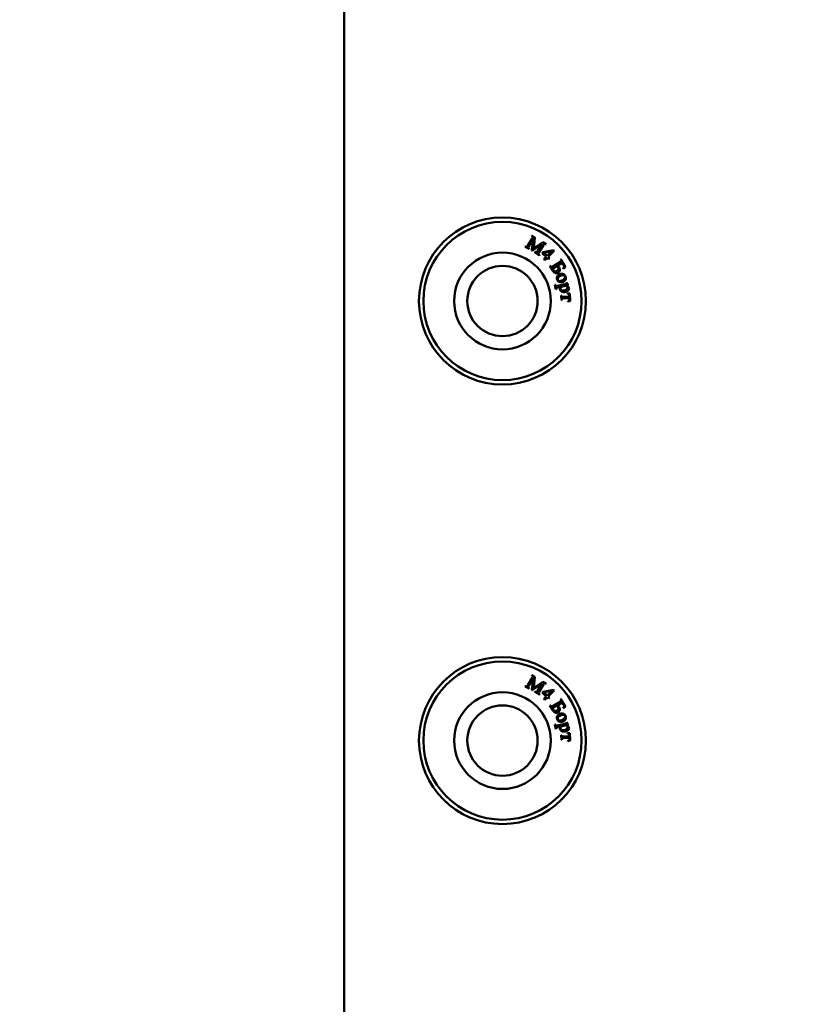
# Model space of a CAD drawing. Units: millimetres. Extents: x 19 to 415, y -20 to 290.
# Drawn here: x 286 to 291, y 163 to 168 of the extents above; entities that cross this region are included whole.
import ezdxf

# ---------------------------------------------------------------- set-up
doc = ezdxf.new("R2010")
doc.units = ezdxf.units.MM
doc.styles.add('SLDTEXTSTYLE1', font='TXT', dxfattribs={"width": 0.7})
doc.dimstyles.new('SLDDIMSTYLE0', dxfattribs={"dimtxt": 5, "dimasz": 4, "dimexe": 0, "dimexo": 0.0625, "dimgap": 1.25, "dimtad": 2, "dimlfac": 10, "dimrnd": 1e-09, "dimzin": 12, "dimdsep": 46, "dimtxsty": 'SLDTEXTSTYLE1', "dimsah": 1, "dimcen": 0.09, "dimadec": 0, "dimazin": 3, "dimtfac": 1, "dimtdec": 3, "dimtofl": 0, "dimtmove": 0, "dimatfit": 3, "dimfxl": 0, "dimfrac": 2, "dimtolj": 1, "dimtzin": 12, "dimarcsym": 0})
doc.dimstyles.new('SLDDIMSTYLE3', dxfattribs={"dimtxt": 5, "dimasz": 4, "dimexe": 0, "dimexo": 0.0625, "dimgap": 1.25, "dimtad": 2, "dimdec": 1, "dimlfac": 10, "dimrnd": 1e-09, "dimzin": 12, "dimdsep": 46, "dimtxsty": 'SLDTEXTSTYLE1', "dimsah": 1, "dimcen": 0.09, "dimadec": 0, "dimazin": 3, "dimtfac": 1, "dimtdec": 3, "dimtmove": 0, "dimatfit": 0, "dimfxl": 0, "dimfrac": 2, "dimtolj": 1, "dimtzin": 12, "dimarcsym": 0})

# ---------------------------------------------------------------- blocks, each defined once
blk = doc.blocks.new('_D_22')
at = {"color": 7, "linetype": 'Continuous', "lineweight": 0}
for p, q in [((305.5834, 204.5033), (242.2058, 204.5033)), ((243.2058, 204.5033), (243.2058, 150.4033)), ((305.5834, 150.4033), (242.2058, 150.4033))]:
    blk.add_line(p, q, dxfattribs=at)
at = {"color": 7, "linetype": 'Continuous', "lineweight": 18}
for points in [[(243.2058, 204.5033), (242.2058, 200.5033), (244.2058, 200.5033)], [(243.2058, 150.4033), (244.2058, 154.4033), (242.2058, 154.4033)]]:
    blk.add_solid(points, dxfattribs=at)
at = {"color": 7, "linetype": 'Continuous', "lineweight": 18, "insert": (236.7604, 173.3665), "char_height": 5, "attachment_point": 1, "rotation": 90, "style": 'SLDTEXTSTYLE1'}
blk.add_mtext('541', dxfattribs=at)
blk = doc.blocks.new('_D_26')
at = {"color": 7, "linetype": 'Continuous', "lineweight": 0}
for p, q in [((259.2058, 177.9133), (259.2058, 182.9133)), ((315.7958, 177.9133), (258.2058, 177.9133)), ((259.2058, 177.9133), (259.2058, 161.4633)), ((315.7958, 161.4633), (258.2058, 161.4633)), ((259.2058, 161.4633), (259.2058, 156.4633))]:
    blk.add_line(p, q, dxfattribs=at)
at = {"color": 7, "linetype": 'Continuous', "lineweight": 18}
for points in [[(259.2058, 177.9133), (260.2058, 181.9133), (258.2058, 181.9133)], [(259.2058, 161.4633), (258.2058, 157.4633), (260.2058, 157.4633)]]:
    blk.add_solid(points, dxfattribs=at)
at = {"color": 7, "linetype": 'Continuous', "lineweight": 18, "insert": (252.7604, 162.4226), "char_height": 5, "attachment_point": 1, "rotation": 90, "style": 'SLDTEXTSTYLE1'}
blk.add_mtext('164,5', dxfattribs=at)

msp = doc.modelspace()

# ---------------------------------------------------------------- linework, layer by layer
at = {"color": 7, "linetype": 'Continuous', "lineweight": 50}
for p, q in [((288.1058, 160.8655), (288.1058, 173.8655)), ((289.1509, 167.1805), (289.1754, 167.2215)), ((289.18, 167.22), (289.155, 167.178)), ((289.1719, 167.236), (289.1729, 167.2377)), ((289.1728, 167.1527), (289.18, 167.22)), ((289.1729, 167.2377), (289.1907, 167.2271)), ((289.1907, 167.2271), (289.1843, 167.1644)), ((289.1356, 167.1749), (289.1366, 167.1766)), ((289.1574, 167.1619), (289.1356, 167.1749)), ((289.1366, 167.1766), (289.1388, 167.1753)), ((289.1562, 167.1649), (289.1584, 167.1636)), ((289.1584, 167.1636), (289.1574, 167.1619)), ((289.23, 167.1903), (289.1743, 167.1518)), ((289.1843, 167.1644), (289.2359, 167.2002)), ((289.205, 167.1483), (289.23, 167.1903)), ((289.2384, 167.184), (289.2139, 167.143)), ((289.2359, 167.2002), (289.2537, 167.1896)), ((289.2527, 167.1879), (289.2505, 167.1892)), ((289.2537, 167.1896), (289.2527, 167.1879)), ((289.1743, 167.1518), (289.1728, 167.1527)), ((289.1897, 167.1427), (289.1907, 167.1444)), ((289.2164, 167.1268), (289.1897, 167.1427)), ((289.1907, 167.1444), (289.1929, 167.1431)), ((289.2152, 167.1298), (289.2174, 167.1285)), ((289.2174, 167.1285), (289.2164, 167.1268)), ((289.2324, 167.1385), (289.2372, 167.1434)), ((289.2547, 167.117), (289.2324, 167.1385)), ((289.2372, 167.1434), (289.2952, 167.1546)), ((289.2413, 167.1031), (289.2547, 167.117)), ((289.2852, 167.1485), (289.2416, 167.1403)), ((289.2416, 167.1403), (289.26, 167.1225)), ((289.261, 167.1108), (289.2476, 167.097)), ((289.26, 167.1225), (289.2852, 167.1485)), ((289.2681, 167.104), (289.261, 167.1108)), ((289.2995, 167.1505), (289.2663, 167.1163)), ((289.2663, 167.1163), (289.2734, 167.1095)), ((289.2734, 167.1095), (289.2681, 167.104)), ((289.2952, 167.1546), (289.2995, 167.1505)), ((289.2476, 167.097), (289.2413, 167.1031)), ((289.2758, 167.0648), (289.2775, 167.0658)), ((289.2916, 167.0385), (289.2758, 167.0648)), ((289.3168, 167.0653), (289.2902, 167.0492)), ((289.2925, 167.0626), (289.3319, 167.0865)), ((289.3452, 167.0825), (289.3206, 167.0676)), ((289.3206, 167.0676), (289.3221, 167.0651)), ((289.3365, 167.1007), (289.3381, 167.1017)), ((289.3381, 167.1017), (289.3647, 167.0578)), ((289.3515, 167.072), (289.3452, 167.0825)), ((289.3516, 167.0489), (289.3506, 167.0506)), ((289.3647, 167.0578), (289.3516, 167.0489)), ((289.3045, 166.9568), (289.3064, 166.9572)), ((289.3099, 166.9316), (289.3045, 166.9568)), ((289.3064, 166.9572), (289.3067, 166.9559)), ((289.3177, 166.9509), (289.3632, 166.9607)), ((289.3339, 166.9453), (289.3193, 166.9421)), ((289.3661, 166.9522), (289.3481, 166.9483)), ((289.3804, 166.9553), (289.3692, 166.9529)), ((289.3693, 166.9698), (289.3708, 166.9708)), ((289.3708, 166.9708), (289.38, 166.9573)), ((289.38, 166.9573), (289.3804, 166.9553)), ((289.3119, 166.932), (289.3099, 166.9316)), ((289.3395, 166.8962), (289.3415, 166.8963)), ((289.341, 166.8694), (289.3395, 166.8962)), ((289.3516, 166.8887), (289.3858, 166.8906)), ((289.3863, 166.8817), (289.3521, 166.8798)), ((289.3749, 166.909), (289.3883, 166.9077)), ((289.375, 166.9066), (289.3749, 166.909)), ((289.3858, 166.8906), (289.3855, 166.8951)), ((289.3865, 166.8774), (289.3863, 166.8817)), ((289.3883, 166.9077), (289.3908, 166.8651)), ((289.343, 166.8695), (289.341, 166.8694)), ((289.3775, 166.8622), (289.3774, 166.8646)), ((289.3908, 166.8651), (289.3775, 166.8622)), ((289.1509, 164.6805), (289.1754, 164.7215)), ((289.18, 164.72), (289.155, 164.678)), ((289.1719, 164.736), (289.1729, 164.7377)), ((289.1728, 164.6527), (289.18, 164.72)), ((289.1729, 164.7377), (289.1907, 164.7271)), ((289.1907, 164.7271), (289.1843, 164.6644)), ((289.1843, 164.6644), (289.2359, 164.7002)), ((289.2359, 164.7002), (289.2537, 164.6896)), ((289.1356, 164.6749), (289.1366, 164.6766)), ((289.1574, 164.6619), (289.1356, 164.6749)), ((289.1366, 164.6766), (289.1388, 164.6753)), ((289.1562, 164.6649), (289.1584, 164.6636)), ((289.1584, 164.6636), (289.1574, 164.6619)), ((289.1743, 164.6518), (289.1728, 164.6527)), ((289.23, 164.6903), (289.1743, 164.6518)), ((289.1897, 164.6427), (289.1907, 164.6444)), ((289.2164, 164.6268), (289.1897, 164.6427)), ((289.1907, 164.6444), (289.1929, 164.6431)), ((289.205, 164.6483), (289.23, 164.6903)), ((289.2384, 164.684), (289.2139, 164.643)), ((289.2324, 164.6385), (289.2372, 164.6434)), ((289.2372, 164.6434), (289.2952, 164.6546)), ((289.2852, 164.6485), (289.2416, 164.6403)), ((289.2416, 164.6403), (289.26, 164.6225)), ((289.2527, 164.6879), (289.2505, 164.6892)), ((289.2537, 164.6896), (289.2527, 164.6879)), ((289.26, 164.6225), (289.2852, 164.6485)), ((289.2995, 164.6505), (289.2663, 164.6163)), ((289.2952, 164.6546), (289.2995, 164.6505)), ((289.2152, 164.6298), (289.2174, 164.6285)), ((289.2174, 164.6285), (289.2164, 164.6268)), ((289.2547, 164.617), (289.2324, 164.6385)), ((289.2413, 164.6031), (289.2547, 164.617)), ((289.2476, 164.597), (289.2413, 164.6031)), ((289.261, 164.6108), (289.2476, 164.597)), ((289.2681, 164.604), (289.261, 164.6108)), ((289.2663, 164.6163), (289.2734, 164.6095)), ((289.2734, 164.6095), (289.2681, 164.604)), ((289.2925, 164.5626), (289.3319, 164.5865)), ((289.3365, 164.6007), (289.3381, 164.6017)), ((289.3381, 164.6017), (289.3647, 164.5578)), ((289.2758, 164.5648), (289.2775, 164.5658)), ((289.2916, 164.5385), (289.2758, 164.5648)), ((289.3168, 164.5653), (289.2902, 164.5492)), ((289.3452, 164.5825), (289.3206, 164.5676)), ((289.3206, 164.5676), (289.3221, 164.5651)), ((289.3515, 164.572), (289.3452, 164.5825)), ((289.3516, 164.5489), (289.3506, 164.5506)), ((289.3647, 164.5578), (289.3516, 164.5489)), ((289.3045, 164.4568), (289.3064, 164.4572)), ((289.3099, 164.4316), (289.3045, 164.4568)), ((289.3064, 164.4572), (289.3067, 164.4559)), ((289.3119, 164.432), (289.3099, 164.4316)), ((289.3177, 164.4509), (289.3632, 164.4607)), ((289.3339, 164.4453), (289.3193, 164.4421)), ((289.3661, 164.4522), (289.3481, 164.4483)), ((289.3804, 164.4553), (289.3692, 164.4529)), ((289.3693, 164.4698), (289.3708, 164.4708)), ((289.3708, 164.4708), (289.38, 164.4573)), ((289.38, 164.4573), (289.3804, 164.4553)), ((289.3395, 164.3962), (289.3415, 164.3963)), ((289.341, 164.3694), (289.3395, 164.3962)), ((289.343, 164.3695), (289.341, 164.3694)), ((289.3516, 164.3887), (289.3858, 164.3906)), ((289.3863, 164.3817), (289.3521, 164.3798)), ((289.3749, 164.409), (289.3883, 164.4077)), ((289.375, 164.4066), (289.3749, 164.409)), ((289.3775, 164.3622), (289.3774, 164.3646)), ((289.3908, 164.3651), (289.3775, 164.3622)), ((289.3858, 164.3906), (289.3855, 164.3951)), ((289.3865, 164.3774), (289.3863, 164.3817)), ((289.3883, 164.4077), (289.3908, 164.3651))]:
    msp.add_line(p, q, dxfattribs=at)
for centre, radius in [((289.0058, 166.8655), 0.475), ((289.0058, 166.8655), 0.45), ((289.0058, 166.8655), 0.275), ((289.0058, 166.8655), 0.2), ((289.0058, 164.3655), 0.475), ((289.0058, 164.3655), 0.45), ((289.0058, 164.3655), 0.275), ((289.0058, 164.3655), 0.2)]:
    msp.add_circle(centre, radius, dxfattribs=at)
for points, knots in [([(289.178, 167.2281), (289.1779, 167.2291), (289.1777, 167.231), (289.1754, 167.2338), (289.1732, 167.2352), (289.1719, 167.236)], [0, 0, 0, 0, 0.278458, 0.55838, 1, 1, 1, 1]), ([(289.1754, 167.2215), (289.176, 167.2227), (289.1773, 167.2247), (289.1778, 167.2271), (289.178, 167.2281)], [0, 0, 0, 0, 0.560608, 1, 1, 1, 1]), ([(289.1388, 167.1753), (289.1401, 167.1746), (289.1423, 167.1734), (289.1448, 167.174), (289.1459, 167.1743)], [0, 0, 0, 0, 0.56122, 1, 1, 1, 1]), ([(289.1459, 167.1743), (289.147, 167.1753), (289.149, 167.1771), (289.1503, 167.1794), (289.1509, 167.1805)], [0, 0, 0, 0, 0.557937, 1, 1, 1, 1]), ([(289.155, 167.178), (289.1541, 167.1766), (289.1526, 167.1742), (289.1522, 167.1713), (289.152, 167.1701)], [0, 0, 0, 0, 0.562639, 1, 1, 1, 1]), ([(289.152, 167.1701), (289.1525, 167.1689), (289.1534, 167.1667), (289.1553, 167.1655), (289.1562, 167.1649)], [0, 0, 0, 0, 0.557573, 1, 1, 1, 1]), ([(289.2434, 167.1902), (289.2423, 167.1892), (289.2403, 167.1874), (289.239, 167.1851), (289.2384, 167.184)], [0, 0, 0, 0, 0.557746, 1, 1, 1, 1]), ([(289.2505, 167.1892), (289.2492, 167.1899), (289.247, 167.1911), (289.2445, 167.1905), (289.2434, 167.1902)], [0, 0, 0, 0, 0.561534, 1, 1, 1, 1]), ([(289.1929, 167.1431), (289.1942, 167.1424), (289.1964, 167.1412), (289.1989, 167.1418), (289.2, 167.1421)], [0, 0, 0, 0, 0.561572, 1, 1, 1, 1]), ([(289.2, 167.1421), (289.2011, 167.1431), (289.2031, 167.1449), (289.2044, 167.1472), (289.205, 167.1483)], [0, 0, 0, 0, 0.557937, 1, 1, 1, 1]), ([(289.2139, 167.143), (289.2131, 167.1416), (289.2115, 167.1391), (289.2111, 167.1362), (289.2109, 167.135)], [0, 0, 0, 0, 0.562785, 1, 1, 1, 1]), ([(289.2109, 167.135), (289.2114, 167.1338), (289.2123, 167.1316), (289.2143, 167.1304), (289.2152, 167.1298)], [0, 0, 0, 0, 0.55737, 1, 1, 1, 1]), ([(289.2775, 167.0658), (289.2781, 167.0649), (289.2794, 167.063), (289.2816, 167.0603), (289.2867, 167.0586), (289.2901, 167.061), (289.2925, 167.0626)], [0, 0, 0, 0, 0.1882608, 0.3761803, 0.5592009, 1, 1, 1, 1]), ([(289.2902, 167.0492), (289.2907, 167.048), (289.2917, 167.0457), (289.2929, 167.0436), (289.2934, 167.0426)], [0, 0, 0, 0, 0.560056, 1, 1, 1, 1]), ([(289.3164, 167.0364), (289.3179, 167.0374), (289.3208, 167.0395), (289.3235, 167.0442), (289.3242, 167.0521), (289.3215, 167.0576), (289.3197, 167.0614)], [0, 0, 0, 0, 0.187403, 0.374155, 0.561245, 1, 1, 1, 1]), ([(289.3197, 167.0614), (289.3192, 167.0622), (289.3184, 167.0635), (289.3173, 167.0648), (289.3168, 167.0653)], [0, 0, 0, 0, 0.559852, 1, 1, 1, 1]), ([(289.3221, 167.0651), (289.3261, 167.0588), (289.3312, 167.0508), (289.3318, 167.0396), (289.3303, 167.0342), (289.3273, 167.0294), (289.3243, 167.0273), (289.3228, 167.0262)], [0, 0, 0, 0, 0.499565, 0.624757, 0.749932, 0.874869, 1, 1, 1, 1]), ([(289.3319, 167.0865), (289.3335, 167.0874), (289.3358, 167.0888), (289.3382, 167.0911), (289.3393, 167.0938), (289.3383, 167.0972), (289.3371, 167.0995), (289.3365, 167.1007)], [0, 0, 0, 0, 0.3144682, 0.4378574, 0.5607561, 0.7792066, 1, 1, 1, 1]), ([(289.3506, 167.0506), (289.3522, 167.0522), (289.3555, 167.0553), (289.3567, 167.064), (289.3535, 167.069), (289.3515, 167.072)], [0, 0, 0, 0, 0.281994, 0.557036, 1, 1, 1, 1]), ([(289.3228, 167.0262), (289.3206, 167.0252), (289.3163, 167.0231), (289.3091, 167.0232), (289.2993, 167.0269), (289.2948, 167.0337), (289.2916, 167.0385)], [0, 0, 0, 0, 0.186976, 0.374015, 0.560634, 1, 1, 1, 1]), ([(289.2934, 167.0426), (289.2949, 167.0406), (289.298, 167.0367), (289.3046, 167.0338), (289.3111, 167.0337), (289.3146, 167.0355), (289.3164, 167.0364)], [0, 0, 0, 0, 0.279725, 0.559754, 0.779589, 1, 1, 1, 1]), ([(289.3161, 166.9869), (289.3151, 166.9907), (289.3133, 166.9976), (289.3165, 167.0039), (289.3179, 167.0066)], [0, 0, 0, 0, 0.558807, 1, 1, 1, 1]), ([(289.3179, 167.0066), (289.3199, 167.0094), (289.3236, 167.0142), (289.3291, 167.0168), (289.3315, 167.018)], [0, 0, 0, 0, 0.559489, 1, 1, 1, 1]), ([(289.3394, 167.0103), (289.3343, 167.0078), (289.3267, 167.004), (289.3207, 166.9959), (289.3194, 166.9903), (289.3201, 166.9875), (289.3205, 166.9862)], [0, 0, 0, 0, 0.499558, 0.749578, 0.87485, 1, 1, 1, 1]), ([(289.3315, 167.018), (289.3351, 167.0189), (289.3423, 167.0208), (289.3527, 167.0189), (289.3608, 167.0133), (289.3636, 167.0082), (289.365, 167.0056)], [0, 0, 0, 0, 0.280107, 0.56002, 0.779924, 1, 1, 1, 1]), ([(289.3611, 167.0058), (289.36, 167.0076), (289.3584, 167.0103), (289.3546, 167.0122), (289.3484, 167.0133), (289.3434, 167.0116), (289.3394, 167.0103)], [0, 0, 0, 0, 0.249006, 0.374526, 0.500366, 1, 1, 1, 1]), ([(289.3427, 166.982), (289.3465, 166.9837), (289.3533, 166.9866), (289.3579, 166.9924), (289.3599, 166.9949)], [0, 0, 0, 0, 0.56053, 1, 1, 1, 1]), ([(289.3599, 166.9949), (289.3609, 166.9969), (289.3626, 167.0004), (289.3616, 167.0042), (289.3611, 167.0058)], [0, 0, 0, 0, 0.5592735, 1, 1, 1, 1]), ([(289.365, 167.0056), (289.366, 167.0017), (289.3679, 166.9949), (289.365, 166.9885), (289.3637, 166.9857)], [0, 0, 0, 0, 0.559053, 1, 1, 1, 1]), ([(289.3067, 166.9559), (289.307, 166.9549), (289.3074, 166.9532), (289.3084, 166.9518), (289.3089, 166.9512)], [0, 0, 0, 0, 0.560018, 1, 1, 1, 1]), ([(289.3089, 166.9512), (289.3093, 166.9509), (289.3101, 166.9502), (289.3119, 166.9499), (289.3137, 166.9502), (289.3157, 166.9505), (289.3171, 166.9508), (289.3177, 166.9509)], [0, 0, 0, 0, 0.169865, 0.339514, 0.559576, 0.779801, 1, 1, 1, 1]), ([(289.3193, 166.9421), (289.3179, 166.9419), (289.3152, 166.9414), (289.3114, 166.9392), (289.3112, 166.9353), (289.3116, 166.9331), (289.3119, 166.932)], [0, 0, 0, 0, 0.2832959, 0.557671, 0.7774698, 1, 1, 1, 1]), ([(289.3503, 166.9742), (289.3466, 166.9733), (289.3392, 166.9714), (289.3285, 166.9732), (289.3203, 166.9789), (289.3175, 166.9842), (289.3161, 166.9869)], [0, 0, 0, 0, 0.280231, 0.559923, 0.7798, 1, 1, 1, 1]), ([(289.3205, 166.9862), (289.321, 166.9852), (289.3219, 166.9833), (289.3243, 166.9811), (289.3272, 166.9797), (289.3336, 166.9786), (289.3387, 166.9805), (289.3427, 166.982)], [0, 0, 0, 0, 0.125301, 0.250396, 0.375666, 0.500922, 1, 1, 1, 1]), ([(289.3321, 166.9329), (289.3319, 166.9342), (289.3315, 166.9365), (289.3317, 166.9389), (289.3318, 166.9399)], [0, 0, 0, 0, 0.560085, 1, 1, 1, 1]), ([(289.3318, 166.9399), (289.3321, 166.9409), (289.3326, 166.9428), (289.3335, 166.9445), (289.3339, 166.9453)], [0, 0, 0, 0, 0.5594825, 1, 1, 1, 1]), ([(289.3406, 166.9462), (289.3395, 166.9455), (289.3372, 166.9439), (289.3347, 166.9395), (289.3351, 166.9359), (289.3353, 166.9338)], [0, 0, 0, 0, 0.280319, 0.561343, 1, 1, 1, 1]), ([(289.3481, 166.9483), (289.3467, 166.948), (289.3441, 166.9475), (289.3417, 166.9466), (289.3406, 166.9462)], [0, 0, 0, 0, 0.560342, 1, 1, 1, 1]), ([(289.3637, 166.9857), (289.3617, 166.9829), (289.3582, 166.978), (289.3527, 166.9754), (289.3503, 166.9742)], [0, 0, 0, 0, 0.559337, 1, 1, 1, 1]), ([(289.3632, 166.9607), (289.365, 166.961), (289.3673, 166.9614), (289.3698, 166.9628), (289.3706, 166.964), (289.3709, 166.9654), (289.3708, 166.9663), (289.3707, 166.9667)], [0, 0, 0, 0, 0.5003559, 0.6253161, 0.7504049, 0.8748988, 1, 1, 1, 1]), ([(289.3731, 166.9472), (289.3719, 166.9482), (289.3697, 166.9501), (289.3672, 166.9516), (289.3661, 166.9522)], [0, 0, 0, 0, 0.559257, 1, 1, 1, 1]), ([(289.3692, 166.9529), (289.3728, 166.9515), (289.3779, 166.9496), (289.3825, 166.9443), (289.3834, 166.9414), (289.3839, 166.94)], [0, 0, 0, 0, 0.559117, 0.779717, 1, 1, 1, 1]), ([(289.3707, 166.9667), (289.3705, 166.9673), (289.3701, 166.9684), (289.3695, 166.9694), (289.3693, 166.9698)], [0, 0, 0, 0, 0.559557, 1, 1, 1, 1]), ([(289.373, 166.9336), (289.3741, 166.9351), (289.3759, 166.9378), (289.3755, 166.9411), (289.3754, 166.9425)], [0, 0, 0, 0, 0.559771, 1, 1, 1, 1]), ([(289.3754, 166.9425), (289.3751, 166.9434), (289.3746, 166.9451), (289.3736, 166.9466), (289.3731, 166.9472)], [0, 0, 0, 0, 0.559693, 1, 1, 1, 1]), ([(289.3839, 166.94), (289.3842, 166.9373), (289.3846, 166.9325), (289.382, 166.9285), (289.3808, 166.9267)], [0, 0, 0, 0, 0.55878, 1, 1, 1, 1]), ([(289.342, 166.9196), (289.3393, 166.9215), (289.3346, 166.9249), (289.3329, 166.9305), (289.3321, 166.9329)], [0, 0, 0, 0, 0.558989, 1, 1, 1, 1]), ([(289.3353, 166.9338), (289.3359, 166.9319), (289.337, 166.9287), (289.3399, 166.9269), (289.3412, 166.9262)], [0, 0, 0, 0, 0.558858, 1, 1, 1, 1]), ([(289.3412, 166.9262), (289.3441, 166.9253), (289.3494, 166.9237), (289.3548, 166.9247), (289.3571, 166.9251)], [0, 0, 0, 0, 0.558204, 1, 1, 1, 1]), ([(289.3415, 166.8963), (289.3416, 166.8953), (289.3418, 166.8935), (289.3425, 166.8906), (289.346, 166.888), (289.3493, 166.8884), (289.3516, 166.8887)], [0, 0, 0, 0, 0.188158, 0.375695, 0.55793, 1, 1, 1, 1]), ([(289.3641, 166.9169), (289.3598, 166.9163), (289.3521, 166.9152), (289.3451, 166.9182), (289.342, 166.9196)], [0, 0, 0, 0, 0.559883, 1, 1, 1, 1]), ([(289.3571, 166.9251), (289.3605, 166.926), (289.3666, 166.9275), (289.3711, 166.9318), (289.373, 166.9336)], [0, 0, 0, 0, 0.560782, 1, 1, 1, 1]), ([(289.3808, 166.9267), (289.3782, 166.924), (289.3734, 166.9193), (289.3669, 166.9176), (289.3641, 166.9169)], [0, 0, 0, 0, 0.558537, 1, 1, 1, 1]), ([(289.3855, 166.8951), (289.3855, 166.8967), (289.3855, 166.9), (289.382, 166.9053), (289.3777, 166.9061), (289.375, 166.9066)], [0, 0, 0, 0, 0.282967, 0.558525, 1, 1, 1, 1]), ([(289.3521, 166.8798), (289.3503, 166.8797), (289.3479, 166.8795), (289.3447, 166.8787), (289.3428, 166.8764), (289.343, 166.873), (289.343, 166.8706), (289.343, 166.8695)], [0, 0, 0, 0, 0.314552, 0.437429, 0.559472, 0.805661, 1, 1, 1, 1]), ([(289.3774, 166.8646), (289.379, 166.8651), (289.3822, 166.8659), (289.3861, 166.8691), (289.3867, 166.8735), (289.3866, 166.8761), (289.3865, 166.8774)], [0, 0, 0, 0, 0.280992, 0.559128, 0.778635, 1, 1, 1, 1]), ([(289.178, 164.7281), (289.1779, 164.7291), (289.1777, 164.731), (289.1754, 164.7338), (289.1732, 164.7352), (289.1719, 164.736)], [0, 0, 0, 0, 0.278458, 0.55838, 1, 1, 1, 1]), ([(289.1754, 164.7215), (289.176, 164.7227), (289.1773, 164.7247), (289.1778, 164.7271), (289.178, 164.7281)], [0, 0, 0, 0, 0.560608, 1, 1, 1, 1]), ([(289.1388, 164.6753), (289.1401, 164.6746), (289.1423, 164.6734), (289.1448, 164.674), (289.1459, 164.6743)], [0, 0, 0, 0, 0.56122, 1, 1, 1, 1]), ([(289.1459, 164.6743), (289.147, 164.6753), (289.149, 164.6771), (289.1503, 164.6794), (289.1509, 164.6805)], [0, 0, 0, 0, 0.557937, 1, 1, 1, 1]), ([(289.155, 164.678), (289.1541, 164.6766), (289.1526, 164.6742), (289.1522, 164.6713), (289.152, 164.6701)], [0, 0, 0, 0, 0.562639, 1, 1, 1, 1]), ([(289.152, 164.6701), (289.1525, 164.6689), (289.1534, 164.6667), (289.1553, 164.6655), (289.1562, 164.6649)], [0, 0, 0, 0, 0.557573, 1, 1, 1, 1]), ([(289.1929, 164.6431), (289.1942, 164.6424), (289.1964, 164.6412), (289.1989, 164.6418), (289.2, 164.6421)], [0, 0, 0, 0, 0.561572, 1, 1, 1, 1]), ([(289.2, 164.6421), (289.2011, 164.6431), (289.2031, 164.6449), (289.2044, 164.6472), (289.205, 164.6483)], [0, 0, 0, 0, 0.557937, 1, 1, 1, 1]), ([(289.2139, 164.643), (289.2131, 164.6416), (289.2115, 164.6391), (289.2111, 164.6362), (289.2109, 164.635)], [0, 0, 0, 0, 0.562785, 1, 1, 1, 1]), ([(289.2434, 164.6902), (289.2423, 164.6892), (289.2403, 164.6874), (289.239, 164.6851), (289.2384, 164.684)], [0, 0, 0, 0, 0.557746, 1, 1, 1, 1]), ([(289.2505, 164.6892), (289.2492, 164.6899), (289.247, 164.6911), (289.2445, 164.6905), (289.2434, 164.6902)], [0, 0, 0, 0, 0.561534, 1, 1, 1, 1]), ([(289.2109, 164.635), (289.2114, 164.6338), (289.2123, 164.6316), (289.2143, 164.6304), (289.2152, 164.6298)], [0, 0, 0, 0, 0.55737, 1, 1, 1, 1]), ([(289.3319, 164.5865), (289.3335, 164.5874), (289.3358, 164.5888), (289.3382, 164.5911), (289.3393, 164.5938), (289.3383, 164.5972), (289.3371, 164.5995), (289.3365, 164.6007)], [0, 0, 0, 0, 0.3144682, 0.4378574, 0.5607561, 0.7792066, 1, 1, 1, 1]), ([(289.2775, 164.5658), (289.2781, 164.5649), (289.2794, 164.563), (289.2816, 164.5603), (289.2867, 164.5586), (289.2901, 164.561), (289.2925, 164.5626)], [0, 0, 0, 0, 0.1882608, 0.3761803, 0.5592009, 1, 1, 1, 1]), ([(289.2902, 164.5492), (289.2907, 164.548), (289.2917, 164.5457), (289.2929, 164.5436), (289.2934, 164.5426)], [0, 0, 0, 0, 0.560056, 1, 1, 1, 1]), ([(289.3228, 164.5262), (289.3206, 164.5252), (289.3163, 164.5231), (289.3091, 164.5232), (289.2993, 164.5269), (289.2948, 164.5337), (289.2916, 164.5385)], [0, 0, 0, 0, 0.186976, 0.374015, 0.560634, 1, 1, 1, 1]), ([(289.2934, 164.5426), (289.2949, 164.5406), (289.298, 164.5367), (289.3046, 164.5338), (289.3111, 164.5337), (289.3146, 164.5355), (289.3164, 164.5364)], [0, 0, 0, 0, 0.279725, 0.559754, 0.779589, 1, 1, 1, 1]), ([(289.3164, 164.5364), (289.3179, 164.5374), (289.3208, 164.5395), (289.3235, 164.5442), (289.3242, 164.5521), (289.3215, 164.5576), (289.3197, 164.5614)], [0, 0, 0, 0, 0.187403, 0.374155, 0.561245, 1, 1, 1, 1]), ([(289.3197, 164.5614), (289.3192, 164.5622), (289.3184, 164.5635), (289.3173, 164.5648), (289.3168, 164.5653)], [0, 0, 0, 0, 0.559852, 1, 1, 1, 1]), ([(289.3221, 164.5651), (289.3261, 164.5588), (289.3312, 164.5508), (289.3318, 164.5396), (289.3303, 164.5342), (289.3273, 164.5294), (289.3243, 164.5273), (289.3228, 164.5262)], [0, 0, 0, 0, 0.499565, 0.624757, 0.749932, 0.874869, 1, 1, 1, 1]), ([(289.3506, 164.5506), (289.3522, 164.5522), (289.3555, 164.5553), (289.3567, 164.564), (289.3535, 164.569), (289.3515, 164.572)], [0, 0, 0, 0, 0.281994, 0.557036, 1, 1, 1, 1]), ([(289.3161, 164.4869), (289.3151, 164.4907), (289.3133, 164.4976), (289.3165, 164.5039), (289.3179, 164.5066)], [0, 0, 0, 0, 0.558807, 1, 1, 1, 1]), ([(289.3503, 164.4742), (289.3466, 164.4733), (289.3392, 164.4714), (289.3285, 164.4732), (289.3203, 164.4789), (289.3175, 164.4842), (289.3161, 164.4869)], [0, 0, 0, 0, 0.280231, 0.559923, 0.7798, 1, 1, 1, 1]), ([(289.3179, 164.5066), (289.3199, 164.5094), (289.3236, 164.5142), (289.3291, 164.5168), (289.3315, 164.518)], [0, 0, 0, 0, 0.559489, 1, 1, 1, 1]), ([(289.3394, 164.5103), (289.3343, 164.5078), (289.3267, 164.504), (289.3207, 164.4959), (289.3194, 164.4903), (289.3201, 164.4875), (289.3205, 164.4862)], [0, 0, 0, 0, 0.499558, 0.749578, 0.87485, 1, 1, 1, 1]), ([(289.3205, 164.4862), (289.321, 164.4852), (289.3219, 164.4833), (289.3243, 164.4811), (289.3272, 164.4797), (289.3336, 164.4786), (289.3387, 164.4805), (289.3427, 164.482)], [0, 0, 0, 0, 0.125301, 0.250396, 0.375666, 0.500922, 1, 1, 1, 1]), ([(289.3315, 164.518), (289.3351, 164.5189), (289.3423, 164.5208), (289.3527, 164.5189), (289.3608, 164.5133), (289.3636, 164.5082), (289.365, 164.5056)], [0, 0, 0, 0, 0.280107, 0.56002, 0.779924, 1, 1, 1, 1]), ([(289.3611, 164.5058), (289.36, 164.5076), (289.3584, 164.5103), (289.3546, 164.5122), (289.3484, 164.5133), (289.3434, 164.5116), (289.3394, 164.5103)], [0, 0, 0, 0, 0.249006, 0.374526, 0.500366, 1, 1, 1, 1]), ([(289.3427, 164.482), (289.3465, 164.4837), (289.3533, 164.4866), (289.3579, 164.4924), (289.3599, 164.4949)], [0, 0, 0, 0, 0.56053, 1, 1, 1, 1]), ([(289.3637, 164.4857), (289.3617, 164.4829), (289.3582, 164.478), (289.3527, 164.4754), (289.3503, 164.4742)], [0, 0, 0, 0, 0.559337, 1, 1, 1, 1]), ([(289.3599, 164.4949), (289.3609, 164.4969), (289.3626, 164.5004), (289.3616, 164.5042), (289.3611, 164.5058)], [0, 0, 0, 0, 0.5592735, 1, 1, 1, 1]), ([(289.365, 164.5056), (289.366, 164.5017), (289.3679, 164.4949), (289.365, 164.4885), (289.3637, 164.4857)], [0, 0, 0, 0, 0.559053, 1, 1, 1, 1]), ([(289.3067, 164.4559), (289.307, 164.4549), (289.3074, 164.4532), (289.3084, 164.4518), (289.3089, 164.4512)], [0, 0, 0, 0, 0.560018, 1, 1, 1, 1]), ([(289.3089, 164.4512), (289.3093, 164.4509), (289.3101, 164.4502), (289.3119, 164.4499), (289.3137, 164.4502), (289.3157, 164.4505), (289.3171, 164.4508), (289.3177, 164.4509)], [0, 0, 0, 0, 0.169865, 0.339514, 0.559576, 0.779801, 1, 1, 1, 1]), ([(289.3193, 164.4421), (289.3179, 164.4419), (289.3152, 164.4414), (289.3114, 164.4392), (289.3112, 164.4353), (289.3116, 164.4331), (289.3119, 164.432)], [0, 0, 0, 0, 0.2832959, 0.557671, 0.7774698, 1, 1, 1, 1]), ([(289.3321, 164.4329), (289.3319, 164.4342), (289.3315, 164.4365), (289.3317, 164.4389), (289.3318, 164.4399)], [0, 0, 0, 0, 0.560085, 1, 1, 1, 1]), ([(289.3318, 164.4399), (289.3321, 164.4409), (289.3326, 164.4428), (289.3335, 164.4445), (289.3339, 164.4453)], [0, 0, 0, 0, 0.5594825, 1, 1, 1, 1]), ([(289.342, 164.4196), (289.3393, 164.4215), (289.3346, 164.4249), (289.3329, 164.4305), (289.3321, 164.4329)], [0, 0, 0, 0, 0.558989, 1, 1, 1, 1]), ([(289.3406, 164.4462), (289.3395, 164.4455), (289.3372, 164.4439), (289.3347, 164.4395), (289.3351, 164.4359), (289.3353, 164.4338)], [0, 0, 0, 0, 0.280319, 0.561343, 1, 1, 1, 1]), ([(289.3353, 164.4338), (289.3359, 164.4319), (289.337, 164.4287), (289.3399, 164.4269), (289.3412, 164.4262)], [0, 0, 0, 0, 0.558858, 1, 1, 1, 1]), ([(289.3481, 164.4483), (289.3467, 164.448), (289.3441, 164.4475), (289.3417, 164.4466), (289.3406, 164.4462)], [0, 0, 0, 0, 0.560342, 1, 1, 1, 1]), ([(289.3412, 164.4262), (289.3441, 164.4253), (289.3494, 164.4237), (289.3548, 164.4247), (289.3571, 164.4251)], [0, 0, 0, 0, 0.558204, 1, 1, 1, 1]), ([(289.3641, 164.4169), (289.3598, 164.4163), (289.3521, 164.4152), (289.3451, 164.4182), (289.342, 164.4196)], [0, 0, 0, 0, 0.559883, 1, 1, 1, 1]), ([(289.3571, 164.4251), (289.3605, 164.426), (289.3666, 164.4275), (289.3711, 164.4318), (289.373, 164.4336)], [0, 0, 0, 0, 0.560782, 1, 1, 1, 1]), ([(289.3632, 164.4607), (289.365, 164.461), (289.3673, 164.4614), (289.3698, 164.4628), (289.3706, 164.464), (289.3709, 164.4654), (289.3708, 164.4663), (289.3707, 164.4667)], [0, 0, 0, 0, 0.500356, 0.625316, 0.750405, 0.874899, 1, 1, 1, 1]), ([(289.3808, 164.4267), (289.3782, 164.424), (289.3734, 164.4193), (289.3669, 164.4176), (289.3641, 164.4169)], [0, 0, 0, 0, 0.558537, 1, 1, 1, 1]), ([(289.3731, 164.4472), (289.3719, 164.4482), (289.3697, 164.4501), (289.3672, 164.4516), (289.3661, 164.4522)], [0, 0, 0, 0, 0.559257, 1, 1, 1, 1]), ([(289.3692, 164.4529), (289.3728, 164.4515), (289.3779, 164.4496), (289.3825, 164.4443), (289.3834, 164.4414), (289.3839, 164.44)], [0, 0, 0, 0, 0.559117, 0.779717, 1, 1, 1, 1]), ([(289.3707, 164.4667), (289.3705, 164.4673), (289.3701, 164.4684), (289.3695, 164.4694), (289.3693, 164.4698)], [0, 0, 0, 0, 0.559557, 1, 1, 1, 1]), ([(289.373, 164.4336), (289.3741, 164.4351), (289.3759, 164.4378), (289.3755, 164.4411), (289.3754, 164.4425)], [0, 0, 0, 0, 0.559771, 1, 1, 1, 1]), ([(289.3754, 164.4425), (289.3751, 164.4434), (289.3746, 164.4451), (289.3736, 164.4466), (289.3731, 164.4472)], [0, 0, 0, 0, 0.559693, 1, 1, 1, 1]), ([(289.3839, 164.44), (289.3842, 164.4373), (289.3846, 164.4325), (289.382, 164.4285), (289.3808, 164.4267)], [0, 0, 0, 0, 0.55878, 1, 1, 1, 1]), ([(289.3415, 164.3963), (289.3416, 164.3953), (289.3418, 164.3935), (289.3425, 164.3906), (289.346, 164.388), (289.3493, 164.3884), (289.3516, 164.3887)], [0, 0, 0, 0, 0.188158, 0.375695, 0.55793, 1, 1, 1, 1]), ([(289.3521, 164.3798), (289.3503, 164.3797), (289.3479, 164.3795), (289.3447, 164.3787), (289.3428, 164.3764), (289.343, 164.373), (289.343, 164.3706), (289.343, 164.3695)], [0, 0, 0, 0, 0.314552, 0.437429, 0.559472, 0.805661, 1, 1, 1, 1]), ([(289.3855, 164.3951), (289.3855, 164.3967), (289.3855, 164.4), (289.382, 164.4053), (289.3777, 164.4061), (289.375, 164.4066)], [0, 0, 0, 0, 0.282967, 0.558525, 1, 1, 1, 1]), ([(289.3774, 164.3646), (289.379, 164.3651), (289.3822, 164.3659), (289.3861, 164.3691), (289.3867, 164.3735), (289.3866, 164.3761), (289.3865, 164.3774)], [0, 0, 0, 0, 0.280992, 0.559128, 0.778635, 1, 1, 1, 1])]:
    msp.add_open_spline(points, degree=3, knots=knots, dxfattribs=at)

# ---------------------------------------------------------------- dimensions: what is measured, and where the dimension line sits
at = {"color": 7, "linetype": 'Continuous', "lineweight": 18}
for base, p1, p2, dimstyle, picture, middle in [((243.2058, 150.4033), (305.5934, 204.5033), (305.5934, 150.4033), 'SLDDIMSTYLE0', '_D_22', (243.2058, 177.4533)), ((259.2058, 161.4633), (315.8058, 177.9133), (315.8058, 161.4633), 'SLDDIMSTYLE3', '_D_26', (259.2058, 168.6448))]:
    dim = msp.add_linear_dim(base=base, p1=p1, p2=p2, angle=90, dimstyle=dimstyle, dxfattribs=at)
    dim.commit()
    dim.dimension.update_dxf_attribs({"geometry": picture, "text_midpoint": middle, "dimtype": 160})

doc.saveas('drawing.dxf')
